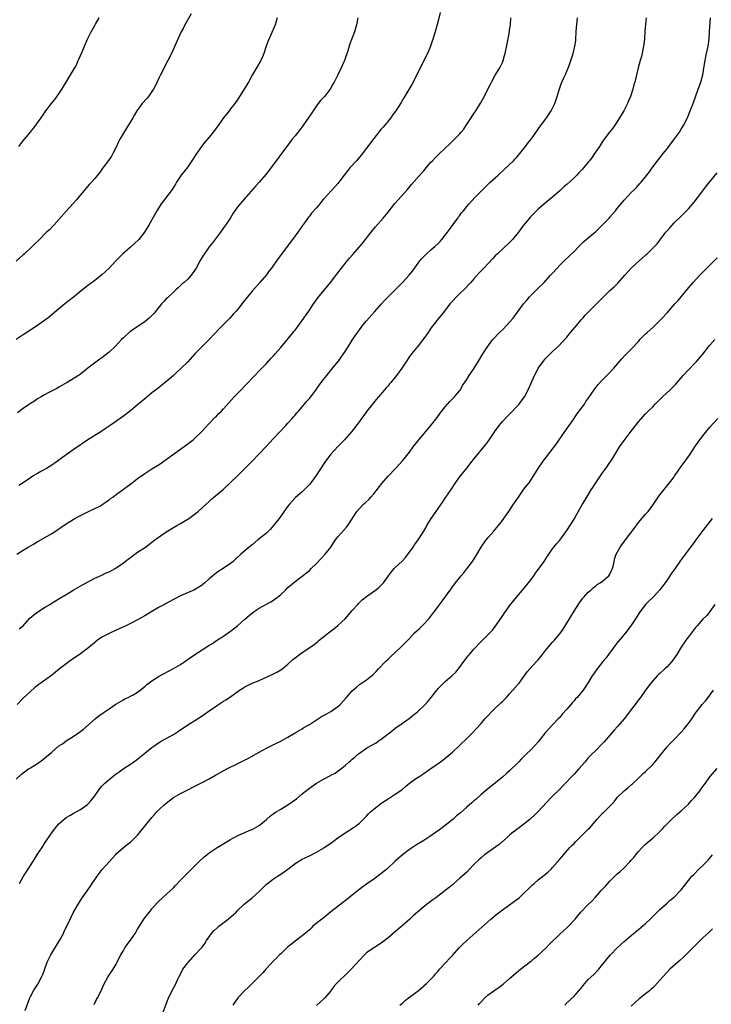
# Model space of a CAD drawing. Units: inches. Extents: x 2628000 to 2631000, y 1449000 to 1452000.
# Drawn here: x 2628236 to 2628429, y 1449613 to 1449888 of the extents above; entities that cross this region are included whole.
import ezdxf

# ---------------------------------------------------------------- set-up
doc = ezdxf.new("R2010")
doc.units = ezdxf.units.IN
doc.header["$MEASUREMENT"] = 0
doc.layers.add('LD26281449_10ft', color=80, linetype='Continuous')

msp = doc.modelspace()

# ---------------------------------------------------------------- linework, layer by layer
at = {"layer": 'LD26281449_10ft'}
for points, elevation in [([(2628283.94, 1449890.06), (2628282.23, 1449887), (2628281.81, 1449886.19), (2628281.15, 1449885), (2628280.19, 1449883), (2628279.85, 1449882.15), (2628278.42, 1449879), (2628277.42, 1449877), (2628277, 1449876.22), (2628276.41, 1449875), (2628275.36, 1449873), (2628275, 1449872.29), (2628273.95, 1449870.05), (2628273.4, 1449869), (2628273, 1449868.37), (2628272.02, 1449867), (2628271.57, 1449866.43), (2628270.29, 1449865), (2628268.81, 1449863), (2628268.15, 1449861.85), (2628267.67, 1449861), (2628267, 1449859.86), (2628266.48, 1449859), (2628265.87, 1449858.13), (2628265, 1449856.74), (2628264.05, 1449855), (2628263.69, 1449854.31), (2628263, 1449852.77), (2628262.08, 1449851), (2628261.68, 1449850.32), (2628260.88, 1449849.12), (2628259.27, 1449847), (2628258.35, 1449845.65), (2628257.8, 1449845), (2628257, 1449844.01), (2628256.12, 1449843), (2628255.58, 1449842.42), (2628255, 1449841.84), (2628254.62, 1449841.38), (2628253, 1449839.49), (2628251.9, 1449838.1), (2628249.1, 1449835), (2628247, 1449832.6), (2628245.56, 1449831), (2628244.32, 1449829.68), (2628243.56, 1449829), (2628241.25, 1449826.75), (2628240.25, 1449825.75), (2628239.53, 1449825), (2628237.38, 1449823), (2628237, 1449822.66), (2628235, 1449820.98)], 10500), ([(2628308.05, 1449889), (2628307.43, 1449887), (2628306.22, 1449884.22), (2628305.45, 1449882.55), (2628304.95, 1449881.05), (2628304.32, 1449879), (2628303.93, 1449878.07), (2628303.41, 1449877), (2628301, 1449872.92), (2628299.95, 1449871), (2628297, 1449866.25), (2628296.14, 1449865), (2628295, 1449863.5), (2628294.61, 1449863), (2628293, 1449861), (2628291, 1449858.17), (2628290.13, 1449857), (2628289, 1449855.56), (2628287.79, 1449854.21), (2628286.85, 1449853), (2628285.26, 1449850.74), (2628285, 1449850.3), (2628284.48, 1449849.52), (2628284.17, 1449849), (2628283, 1449847.3), (2628281.98, 1449846.02), (2628281.21, 1449845), (2628279.86, 1449843), (2628279.54, 1449842.46), (2628278.61, 1449841), (2628276.22, 1449837.78), (2628275.61, 1449837), (2628275, 1449836.06), (2628274.36, 1449835), (2628273.88, 1449834.12), (2628272.13, 1449831), (2628270.92, 1449829), (2628269.32, 1449827), (2628268.16, 1449825.84), (2628267.22, 1449825), (2628267, 1449824.83), (2628264.88, 1449823), (2628263.92, 1449822.08), (2628262.9, 1449821), (2628261.02, 1449818.98), (2628259, 1449817.09), (2628257, 1449815.51), (2628255, 1449814.05), (2628253.64, 1449813), (2628251.1, 1449810.91), (2628248.68, 1449809), (2628247, 1449807.63), (2628244.49, 1449805.51), (2628243.86, 1449805), (2628241.14, 1449803), (2628239.84, 1449802.16), (2628238.61, 1449801.39), (2628237, 1449800.37), (2628235, 1449799)], 10490), ([(2628235, 1449676.09), (2628236.5, 1449677.5), (2628237, 1449677.93), (2628238.46, 1449679), (2628239, 1449679.35), (2628241, 1449680.56), (2628242.44, 1449681.56), (2628243, 1449681.98), (2628243.56, 1449682.44), (2628245, 1449683.72), (2628247, 1449685.41), (2628247.95, 1449686.05), (2628249, 1449686.82), (2628251, 1449688.06), (2628252.77, 1449689.23), (2628253.88, 1449690.12), (2628257.12, 1449693), (2628258.19, 1449693.81), (2628259.34, 1449694.66), (2628261, 1449695.83), (2628262.93, 1449697.07), (2628264.16, 1449697.84), (2628265, 1449698.3), (2628265.45, 1449698.55), (2628266.39, 1449699), (2628267, 1449699.33), (2628267.75, 1449699.75), (2628269, 1449700.49), (2628269.7, 1449701), (2628271, 1449702.01), (2628271.52, 1449702.48), (2628273, 1449703.66), (2628275, 1449704.91), (2628279, 1449707.05), (2628281, 1449708.2), (2628282.21, 1449709), (2628285, 1449710.98), (2628287, 1449712.32), (2628288.66, 1449713.34), (2628289, 1449713.58), (2628289.91, 1449714.09), (2628291, 1449714.86), (2628293, 1449716.14), (2628295, 1449717.53), (2628297, 1449719.08), (2628299, 1449720.82), (2628300.14, 1449721.86), (2628301.23, 1449722.77), (2628301.55, 1449723), (2628303, 1449723.93), (2628305, 1449725.02), (2628306.26, 1449725.74), (2628307, 1449726.19), (2628307.49, 1449726.51), (2628308.09, 1449727), (2628309, 1449727.79), (2628310.33, 1449729), (2628311, 1449729.68), (2628313, 1449731.39), (2628316.21, 1449733.79), (2628317, 1449734.48), (2628317.55, 1449735), (2628319, 1449736.44), (2628320.25, 1449737.75), (2628321.42, 1449739), (2628322.99, 1449741), (2628323.77, 1449742.23), (2628324.34, 1449743), (2628325, 1449743.84), (2628325.98, 1449745), (2628327.42, 1449746.58), (2628327.72, 1449747), (2628330.32, 1449751), (2628331, 1449751.84), (2628332.17, 1449753), (2628332.62, 1449753.38), (2628333.66, 1449754.34), (2628334.22, 1449755), (2628335, 1449755.88), (2628337.24, 1449758.76), (2628339, 1449760.83), (2628341.05, 1449763), (2628343, 1449765.11), (2628343.86, 1449766.14), (2628345, 1449767.58), (2628346.03, 1449769), (2628347.61, 1449771), (2628351, 1449775.02), (2628352.75, 1449777.25), (2628353.59, 1449778.41), (2628355, 1449780.25), (2628356.28, 1449781.72), (2628357, 1449782.42), (2628357.55, 1449783), (2628359, 1449784.69), (2628359.22, 1449785), (2628359.84, 1449786.16), (2628361, 1449787.89), (2628361.72, 1449789), (2628363.12, 1449791), (2628364.32, 1449793), (2628365.48, 1449795), (2628366.81, 1449797), (2628367.73, 1449798.27), (2628368.3, 1449799), (2628370.18, 1449801), (2628371, 1449801.77), (2628372.22, 1449803), (2628373, 1449803.86), (2628373.98, 1449805), (2628376.86, 1449809), (2628377.86, 1449810.14), (2628378.58, 1449811), (2628380.57, 1449813), (2628382.63, 1449815), (2628384.47, 1449817), (2628385, 1449817.62), (2628386.26, 1449819), (2628387, 1449819.77), (2628388.23, 1449821), (2628391, 1449823.67), (2628392.31, 1449825), (2628392.64, 1449825.36), (2628393, 1449825.67), (2628393.66, 1449826.34), (2628394.44, 1449827), (2628395, 1449827.44), (2628397, 1449829.13), (2628398.89, 1449831), (2628400.81, 1449833), (2628401, 1449833.23), (2628402.58, 1449835), (2628403, 1449835.56), (2628405, 1449837.94), (2628407, 1449840.11), (2628407.9, 1449841), (2628408.47, 1449841.53), (2628409, 1449842.19), (2628409.4, 1449842.6), (2628409.76, 1449843), (2628411, 1449844.48), (2628411.38, 1449845), (2628412.11, 1449845.89), (2628412.84, 1449847), (2628414.34, 1449849), (2628414.64, 1449849.36), (2628415, 1449849.83), (2628415.96, 1449851), (2628417, 1449852.37), (2628417.53, 1449853), (2628419.1, 1449855.1), (2628420.45, 1449857), (2628421, 1449857.84), (2628421.42, 1449858.58), (2628421.68, 1449859), (2628422.69, 1449861), (2628423, 1449861.7), (2628423.51, 1449863), (2628424.27, 1449865), (2628425.73, 1449869), (2628426.05, 1449869.96), (2628426.42, 1449871), (2628426.98, 1449873), (2628427.41, 1449875.41), (2628427.65, 1449877), (2628427.86, 1449878.14), (2628428.51, 1449881), (2628428.78, 1449883), (2628428.9, 1449885.1), (2628429.2, 1449889)], 10430), ([(2628235.18, 1449739), (2628237, 1449740.19), (2628238.4, 1449741), (2628239, 1449741.38), (2628240.07, 1449741.93), (2628241, 1449742.56), (2628241.3, 1449742.7), (2628245, 1449744.82), (2628246.35, 1449745.65), (2628247, 1449746.13), (2628247.54, 1449746.46), (2628249, 1449747.51), (2628251, 1449748.76), (2628251.42, 1449749), (2628252.48, 1449749.52), (2628253, 1449749.82), (2628255.1, 1449750.9), (2628257, 1449751.78), (2628258.57, 1449752.57), (2628259, 1449752.8), (2628259.31, 1449753), (2628260.27, 1449753.73), (2628261, 1449754.2), (2628261.44, 1449754.56), (2628262.07, 1449755), (2628263, 1449755.73), (2628265, 1449757.18), (2628266.04, 1449757.96), (2628267, 1449758.63), (2628269, 1449760.14), (2628271, 1449761.58), (2628273, 1449762.9), (2628275, 1449764.14), (2628276.71, 1449765.29), (2628279.01, 1449766.99), (2628283, 1449769.84), (2628284.48, 1449771), (2628285, 1449771.43), (2628286.62, 1449773), (2628287, 1449773.39), (2628287.75, 1449774.25), (2628289, 1449775.56), (2628290.7, 1449777.3), (2628291, 1449777.57), (2628291.69, 1449778.31), (2628292.41, 1449779), (2628293, 1449779.62), (2628295.99, 1449783), (2628297.9, 1449785), (2628299, 1449786.13), (2628299.88, 1449787), (2628301, 1449788.21), (2628301.78, 1449789), (2628303, 1449790.3), (2628303.36, 1449790.64), (2628305, 1449792.36), (2628306.27, 1449793.73), (2628307, 1449794.48), (2628307.44, 1449795), (2628309, 1449796.76), (2628312.47, 1449801), (2628312.69, 1449801.31), (2628313, 1449801.69), (2628315.46, 1449805), (2628316.07, 1449805.93), (2628316.87, 1449807), (2628318.17, 1449809), (2628318.51, 1449809.49), (2628319.36, 1449810.64), (2628322.08, 1449813.92), (2628322.95, 1449815), (2628324.72, 1449817.28), (2628325, 1449817.68), (2628326.02, 1449819), (2628327, 1449820.27), (2628327.59, 1449821), (2628328.25, 1449821.75), (2628329.16, 1449822.84), (2628331, 1449824.91), (2628331.95, 1449826.05), (2628334.26, 1449829), (2628335.5, 1449830.5), (2628337.66, 1449833), (2628339, 1449834.61), (2628340.94, 1449837.06), (2628342.64, 1449839), (2628344.43, 1449841), (2628345.59, 1449842.41), (2628348.41, 1449845.59), (2628349, 1449846.23), (2628349.67, 1449847), (2628351, 1449848.57), (2628351.39, 1449849), (2628352.17, 1449849.83), (2628353.19, 1449850.81), (2628355, 1449852.5), (2628356.25, 1449853.75), (2628357.59, 1449855), (2628359, 1449856.47), (2628359.49, 1449857), (2628360.15, 1449857.85), (2628360.92, 1449859), (2628362.25, 1449861), (2628363, 1449862.19), (2628363.55, 1449863), (2628364.87, 1449865.13), (2628365.59, 1449866.41), (2628367.61, 1449870.39), (2628367.9, 1449871), (2628369, 1449872.97), (2628370.29, 1449875), (2628371, 1449876.49), (2628371.22, 1449877), (2628371.6, 1449878.4), (2628371.74, 1449879), (2628371.91, 1449879.91), (2628372.29, 1449881.71), (2628372.92, 1449885), (2628373, 1449885.5), (2628373.2, 1449887), (2628373.35, 1449889)], 10460), ([(2628411.2, 1449889), (2628410.8, 1449885.2), (2628410.66, 1449883), (2628410.45, 1449881), (2628409.83, 1449878.17), (2628409.47, 1449877), (2628408.95, 1449875), (2628408.59, 1449873.41), (2628407.96, 1449871), (2628407.73, 1449870.27), (2628407.42, 1449869), (2628406.79, 1449867), (2628406.21, 1449865.79), (2628405.93, 1449865), (2628404.91, 1449863), (2628403.76, 1449861), (2628403, 1449859.81), (2628401.86, 1449858.14), (2628400.96, 1449857), (2628399.46, 1449855), (2628399, 1449854.35), (2628398.1, 1449853), (2628397, 1449851.42), (2628396.74, 1449851), (2628396.03, 1449849.97), (2628395.35, 1449849), (2628395, 1449848.6), (2628393.69, 1449847), (2628393.37, 1449846.63), (2628392.36, 1449845.64), (2628391.75, 1449845), (2628391, 1449844.26), (2628389, 1449842.41), (2628388.24, 1449841.76), (2628387, 1449840.57), (2628385.08, 1449838.92), (2628383, 1449837.24), (2628381, 1449835.49), (2628380.47, 1449835), (2628379.75, 1449834.25), (2628378.76, 1449833.24), (2628378.54, 1449833), (2628376.91, 1449831), (2628375.45, 1449829), (2628375, 1449828.44), (2628373.81, 1449827), (2628373.42, 1449826.58), (2628373, 1449826.16), (2628369.61, 1449823), (2628369, 1449822.38), (2628368.3, 1449821.7), (2628367, 1449820.26), (2628365.75, 1449819), (2628364.4, 1449817.6), (2628363, 1449816.03), (2628362.14, 1449815), (2628361.61, 1449814.39), (2628360.64, 1449813.36), (2628359, 1449811.78), (2628358.16, 1449811), (2628357, 1449809.78), (2628356.31, 1449809), (2628354.75, 1449807), (2628354.02, 1449805.98), (2628353, 1449804.77), (2628351, 1449802.17), (2628350.53, 1449801.47), (2628350.19, 1449801), (2628349, 1449799.29), (2628348.03, 1449797.97), (2628347.2, 1449797), (2628347, 1449796.74), (2628345.55, 1449795), (2628345, 1449794.24), (2628344.15, 1449793), (2628342.83, 1449791), (2628341.38, 1449789), (2628339.74, 1449787), (2628339.39, 1449786.61), (2628339, 1449786.13), (2628338.45, 1449785.55), (2628338.03, 1449785), (2628336.35, 1449783), (2628335.72, 1449782.28), (2628334.66, 1449781), (2628333.11, 1449779), (2628332.22, 1449777.78), (2628331.62, 1449777), (2628331, 1449776.13), (2628328.81, 1449773.19), (2628326.87, 1449771), (2628325.9, 1449770.1), (2628325, 1449769.14), (2628323.05, 1449766.95), (2628322.18, 1449765.82), (2628321.56, 1449765), (2628319.72, 1449762.28), (2628318.9, 1449761), (2628317.39, 1449759), (2628317, 1449758.55), (2628315.56, 1449757), (2628315, 1449756.47), (2628313.16, 1449754.84), (2628312.16, 1449753.84), (2628311.41, 1449753), (2628311, 1449752.45), (2628308.56, 1449749), (2628307, 1449747.02), (2628306.06, 1449745.94), (2628305, 1449744.94), (2628303, 1449743.28), (2628302.61, 1449743), (2628301, 1449741.67), (2628300.62, 1449741.38), (2628300.17, 1449741), (2628297.88, 1449739), (2628297.4, 1449738.6), (2628297, 1449738.15), (2628296.38, 1449737.62), (2628295.71, 1449737), (2628295, 1449736.43), (2628292.88, 1449735), (2628291.68, 1449734.32), (2628291, 1449733.79), (2628290.54, 1449733.46), (2628290.06, 1449733), (2628289, 1449732.13), (2628287.75, 1449731), (2628287.32, 1449730.68), (2628287, 1449730.4), (2628286.15, 1449729.85), (2628284.92, 1449729.08), (2628281, 1449727.34), (2628279, 1449726.35), (2628277.62, 1449725.62), (2628276.83, 1449725.17), (2628276.49, 1449725), (2628275, 1449724.18), (2628272.96, 1449723), (2628271, 1449721.8), (2628269, 1449720.66), (2628267, 1449719.64), (2628265.66, 1449719), (2628263.84, 1449718.16), (2628263, 1449717.8), (2628261, 1449716.9), (2628259, 1449715.81), (2628257.81, 1449715), (2628257, 1449714.36), (2628256.28, 1449713.72), (2628255, 1449712.65), (2628253, 1449711.16), (2628249.84, 1449709), (2628249, 1449708.4), (2628247.18, 1449707), (2628244.91, 1449705.09), (2628241.41, 1449702.59), (2628241, 1449702.3), (2628240.27, 1449701.73), (2628239, 1449700.67), (2628237.13, 1449698.87), (2628235.32, 1449697)], 10440), ([(2628330.58, 1449889), (2628330.15, 1449887), (2628329.59, 1449885), (2628328.36, 1449881.64), (2628327.74, 1449879.74), (2628326.79, 1449877), (2628326.61, 1449876.61), (2628325.94, 1449875), (2628324.98, 1449872.98), (2628323.95, 1449871), (2628323.58, 1449870.42), (2628322.78, 1449869), (2628321.2, 1449867), (2628320.16, 1449865.84), (2628319.48, 1449865), (2628319, 1449864.39), (2628318.03, 1449863), (2628316.83, 1449861.17), (2628315.19, 1449858.81), (2628314.33, 1449857.67), (2628313, 1449855.96), (2628312.22, 1449855), (2628310.69, 1449853), (2628309.25, 1449851), (2628307.77, 1449849), (2628304.84, 1449845.16), (2628303, 1449843.02), (2628302.04, 1449841.96), (2628299.43, 1449839), (2628299.22, 1449838.78), (2628298.27, 1449837.73), (2628297.65, 1449837), (2628297, 1449836.18), (2628295.69, 1449834.31), (2628294.93, 1449833.07), (2628293.54, 1449831), (2628293, 1449830.23), (2628292.12, 1449829), (2628289.9, 1449826.1), (2628289, 1449824.97), (2628287.38, 1449822.62), (2628286.43, 1449821), (2628285.81, 1449819.81), (2628285.36, 1449819), (2628285, 1449818.38), (2628283.98, 1449817), (2628283, 1449815.92), (2628281.98, 1449815), (2628281.43, 1449814.57), (2628281, 1449814.13), (2628280.39, 1449813.61), (2628279.77, 1449813), (2628279, 1449812.31), (2628277.3, 1449810.7), (2628277, 1449810.4), (2628276.31, 1449809.69), (2628275.71, 1449809), (2628275, 1449808.16), (2628273.58, 1449806.42), (2628272.62, 1449805.38), (2628272.22, 1449805), (2628271, 1449803.98), (2628268.02, 1449801.98), (2628267, 1449801.3), (2628266.83, 1449801.17), (2628265, 1449799.54), (2628264.48, 1449799), (2628263.77, 1449798.23), (2628262.58, 1449797), (2628261, 1449795.48), (2628259, 1449793.88), (2628258.47, 1449793.53), (2628257.72, 1449793), (2628255.04, 1449791), (2628253, 1449789.37), (2628252.47, 1449789), (2628249.25, 1449787), (2628247, 1449785.67), (2628246.58, 1449785.42), (2628244.18, 1449784.18), (2628243, 1449783.55), (2628242, 1449783), (2628241, 1449782.41), (2628240.16, 1449781.84), (2628239, 1449781.16), (2628238.76, 1449781), (2628237, 1449779.75), (2628235.42, 1449778.58)], 10480), ([(2628235.76, 1449853), (2628236.3, 1449853.7), (2628237.4, 1449855), (2628239.02, 1449857), (2628239.88, 1449858.12), (2628240.59, 1449859), (2628241, 1449859.61), (2628242.02, 1449861), (2628243.34, 1449863), (2628244.89, 1449865), (2628245.86, 1449866.14), (2628247, 1449867.74), (2628247.82, 1449869), (2628248.25, 1449869.75), (2628249, 1449871), (2628251, 1449874.22), (2628251.29, 1449874.71), (2628251.44, 1449875), (2628251.86, 1449875.86), (2628252.39, 1449877), (2628252.56, 1449877.44), (2628253.46, 1449879.46), (2628254.13, 1449881), (2628255.02, 1449883), (2628256, 1449885), (2628257.22, 1449887.22), (2628258.24, 1449889)], 10510), ([(2628353.58, 1449890.42), (2628353, 1449888.13), (2628352.15, 1449885), (2628351.55, 1449883), (2628350.89, 1449881), (2628350.05, 1449879), (2628347.99, 1449875), (2628346.02, 1449871), (2628345.66, 1449870.34), (2628343.43, 1449866.57), (2628342.67, 1449865.33), (2628341.21, 1449863), (2628340.29, 1449861.71), (2628339.75, 1449861), (2628337.61, 1449858.39), (2628337, 1449857.71), (2628335, 1449855.2), (2628333, 1449852.5), (2628331.48, 1449850.52), (2628330.17, 1449849), (2628328.36, 1449847), (2628327.73, 1449846.27), (2628326.75, 1449845), (2628325.26, 1449843), (2628325, 1449842.67), (2628324.2, 1449841.8), (2628323.52, 1449841), (2628323, 1449840.46), (2628321.33, 1449838.67), (2628321, 1449838.24), (2628320.42, 1449837.58), (2628319.94, 1449837), (2628319, 1449835.83), (2628317.64, 1449834.36), (2628317, 1449833.5), (2628316.77, 1449833.23), (2628316.6, 1449833), (2628315.66, 1449831.66), (2628315.11, 1449830.89), (2628313.8, 1449829), (2628312.32, 1449827), (2628308.32, 1449821.68), (2628307, 1449819.8), (2628306.4, 1449819), (2628305.78, 1449818.22), (2628305, 1449817.16), (2628303.17, 1449815), (2628301, 1449812.57), (2628299.68, 1449811), (2628298.5, 1449809.5), (2628297, 1449807.52), (2628296.58, 1449807), (2628295.83, 1449806.17), (2628294.81, 1449805), (2628291.91, 1449802.09), (2628289, 1449799.04), (2628287.98, 1449798.02), (2628287, 1449797.09), (2628285, 1449795.05), (2628283, 1449792.84), (2628281, 1449790.8), (2628280.04, 1449789.96), (2628279.02, 1449789), (2628276.67, 1449787), (2628275.74, 1449786.26), (2628274.65, 1449785.35), (2628273, 1449784.09), (2628271, 1449782.48), (2628269, 1449780.76), (2628267, 1449779.08), (2628265, 1449777.59), (2628264.13, 1449777), (2628261.33, 1449775), (2628259.94, 1449774.06), (2628258.73, 1449773.27), (2628257, 1449772.2), (2628255.1, 1449771), (2628253.86, 1449770.14), (2628253, 1449769.59), (2628251, 1449768.24), (2628247.97, 1449766.03), (2628246.6, 1449765), (2628245, 1449763.92), (2628243.53, 1449763), (2628241.89, 1449762.11), (2628241, 1449761.59), (2628240.61, 1449761.39), (2628239.97, 1449761), (2628239, 1449760.38), (2628236.97, 1449759), (2628235.82, 1449758.18)], 10470), ([(2628235.85, 1449718.15), (2628236.96, 1449719), (2628238.9, 1449721.1), (2628239.96, 1449722.04), (2628241.09, 1449722.91), (2628243, 1449724.12), (2628244.41, 1449725), (2628244.78, 1449725.22), (2628245.99, 1449725.99), (2628247.24, 1449726.76), (2628249, 1449727.79), (2628251, 1449729.01), (2628252.28, 1449729.72), (2628253.54, 1449730.46), (2628257, 1449732.32), (2628259, 1449733.2), (2628260.23, 1449733.77), (2628261, 1449734.11), (2628262.72, 1449735), (2628263, 1449735.18), (2628265, 1449736.59), (2628265.54, 1449737), (2628266.33, 1449737.67), (2628267, 1449738.1), (2628267.49, 1449738.51), (2628269, 1449739.55), (2628271.16, 1449741), (2628273, 1449742.37), (2628273.78, 1449743), (2628276.63, 1449745), (2628278.08, 1449745.92), (2628280, 1449747), (2628281, 1449747.63), (2628283.27, 1449749), (2628285.92, 1449751), (2628288.2, 1449753), (2628289, 1449753.77), (2628289.64, 1449754.36), (2628292.93, 1449757.07), (2628295, 1449759.03), (2628297, 1449760.98), (2628298, 1449762), (2628299, 1449762.96), (2628301, 1449765.01), (2628303, 1449767.11), (2628305, 1449769.25), (2628305.82, 1449770.18), (2628307, 1449771.36), (2628308.58, 1449773), (2628310.45, 1449775), (2628311, 1449775.65), (2628312.23, 1449777), (2628312.57, 1449777.43), (2628313, 1449777.87), (2628313.5, 1449778.51), (2628313.98, 1449779), (2628315, 1449780.17), (2628315.68, 1449781), (2628316.25, 1449781.75), (2628317, 1449782.58), (2628318.51, 1449784.51), (2628319, 1449785.14), (2628319.75, 1449786.25), (2628321, 1449787.81), (2628321.89, 1449789), (2628322.36, 1449789.64), (2628323, 1449790.39), (2628323.26, 1449790.74), (2628323.49, 1449791), (2628325.13, 1449793), (2628325.92, 1449794.09), (2628326.55, 1449795), (2628327, 1449795.68), (2628328.28, 1449797.72), (2628329, 1449798.81), (2628330.47, 1449801), (2628331, 1449801.74), (2628331.94, 1449803), (2628333, 1449804.24), (2628335.26, 1449806.74), (2628337.18, 1449809), (2628338.04, 1449809.96), (2628339.03, 1449811), (2628341.07, 1449813), (2628343.06, 1449815), (2628344.93, 1449817), (2628345.85, 1449818.15), (2628347, 1449819.69), (2628347.93, 1449821), (2628348.4, 1449821.6), (2628349, 1449822.23), (2628349.77, 1449823), (2628351, 1449824.08), (2628352.07, 1449825), (2628353, 1449825.88), (2628353.55, 1449826.45), (2628354.03, 1449827), (2628355, 1449828.22), (2628355.6, 1449829), (2628356.17, 1449829.83), (2628357.19, 1449831.19), (2628358.52, 1449833), (2628358.71, 1449833.29), (2628359, 1449833.65), (2628359.57, 1449834.43), (2628360.06, 1449835), (2628361, 1449836.17), (2628361.7, 1449837), (2628363.26, 1449838.74), (2628365, 1449840.49), (2628366.29, 1449841.71), (2628367.6, 1449843), (2628369.76, 1449845), (2628371.48, 1449846.52), (2628373, 1449847.93), (2628374.05, 1449849), (2628374.5, 1449849.5), (2628375, 1449850.03), (2628377.46, 1449853), (2628378.12, 1449853.88), (2628379.01, 1449855), (2628381.48, 1449858.52), (2628383.34, 1449861), (2628384.63, 1449863), (2628385, 1449863.73), (2628385.59, 1449865), (2628386.28, 1449867), (2628386.91, 1449869.09), (2628387.45, 1449870.55), (2628388.16, 1449872.16), (2628388.7, 1449873.3), (2628389, 1449874.03), (2628389.3, 1449874.7), (2628389.61, 1449875.61), (2628390.12, 1449877), (2628390.76, 1449879), (2628391.26, 1449881), (2628391.46, 1449882.54), (2628391.51, 1449883), (2628391.62, 1449885), (2628391.71, 1449886.29), (2628391.89, 1449887.89), (2628391.99, 1449889)], 10450), ([(2628235.93, 1449647), (2628237.05, 1449649), (2628237.85, 1449650.15), (2628238.38, 1449651), (2628239.68, 1449653), (2628240.18, 1449653.82), (2628241, 1449655.13), (2628242.26, 1449657), (2628243, 1449658.13), (2628244.92, 1449661), (2628246.45, 1449663), (2628247, 1449663.63), (2628248.5, 1449665), (2628249, 1449665.38), (2628250, 1449666), (2628251, 1449666.58), (2628251.8, 1449667), (2628253, 1449667.68), (2628255, 1449669.07), (2628255.89, 1449670.11), (2628257, 1449671.52), (2628258.01, 1449673), (2628258.45, 1449673.55), (2628259, 1449674.16), (2628259.81, 1449675), (2628261, 1449676.05), (2628262.2, 1449677), (2628263, 1449677.61), (2628263.81, 1449678.19), (2628264.92, 1449679), (2628267, 1449680.33), (2628267.96, 1449681), (2628269, 1449681.75), (2628270.56, 1449683), (2628271, 1449683.38), (2628273, 1449684.97), (2628274.17, 1449685.83), (2628275.38, 1449686.62), (2628279, 1449688.66), (2628279.54, 1449689), (2628280.44, 1449689.56), (2628283, 1449691.32), (2628285.73, 1449693), (2628287, 1449693.82), (2628287.72, 1449694.29), (2628289, 1449695.23), (2628291, 1449696.62), (2628291.58, 1449697), (2628292.46, 1449697.54), (2628293, 1449697.92), (2628293.68, 1449698.32), (2628294.7, 1449699), (2628297.5, 1449701), (2628298.42, 1449701.58), (2628299, 1449701.98), (2628299.68, 1449702.32), (2628301, 1449703.01), (2628303, 1449703.76), (2628304.35, 1449704.35), (2628305, 1449704.61), (2628305.81, 1449705), (2628307, 1449705.54), (2628307.95, 1449706.05), (2628309, 1449706.66), (2628309.2, 1449706.8), (2628311, 1449708.3), (2628312.42, 1449709.58), (2628313, 1449710.03), (2628314.29, 1449711), (2628315, 1449711.52), (2628318.27, 1449713.73), (2628319.35, 1449714.65), (2628319.72, 1449715), (2628322.33, 1449717), (2628323.86, 1449718.14), (2628325, 1449719.05), (2628327, 1449720.98), (2628329, 1449723.3), (2628330.53, 1449725), (2628330.76, 1449725.24), (2628331.78, 1449726.22), (2628333, 1449727.24), (2628335.53, 1449729), (2628336.38, 1449729.62), (2628337.39, 1449730.61), (2628337.69, 1449731), (2628339.09, 1449733), (2628339.93, 1449734.07), (2628340.73, 1449735), (2628341, 1449735.28), (2628342.91, 1449737.09), (2628343.87, 1449738.13), (2628345.99, 1449741), (2628346.4, 1449741.6), (2628347.47, 1449743), (2628348.84, 1449745.16), (2628349, 1449745.45), (2628349.57, 1449746.43), (2628349.88, 1449747), (2628351.05, 1449749), (2628352.43, 1449751), (2628353, 1449751.76), (2628353.84, 1449753), (2628354.34, 1449753.66), (2628355, 1449754.64), (2628357, 1449757.69), (2628357.89, 1449759), (2628359, 1449760.55), (2628359.34, 1449761), (2628361, 1449763.05), (2628362.49, 1449765), (2628364.08, 1449767), (2628365, 1449768.06), (2628365.76, 1449769), (2628366.33, 1449769.67), (2628367.19, 1449770.81), (2628368.68, 1449773), (2628369, 1449773.5), (2628369.62, 1449774.38), (2628370.1, 1449775), (2628371, 1449776.09), (2628372.41, 1449777.59), (2628373, 1449778.15), (2628375.68, 1449781), (2628376.23, 1449781.77), (2628377, 1449782.72), (2628377.2, 1449783), (2628378.2, 1449785), (2628379.97, 1449789), (2628380.33, 1449789.67), (2628381, 1449790.98), (2628382.43, 1449793), (2628383, 1449793.69), (2628385, 1449795.7), (2628386.73, 1449797.27), (2628387.71, 1449798.29), (2628389, 1449799.69), (2628390.03, 1449801), (2628391.75, 1449803), (2628393, 1449804.52), (2628393.44, 1449805), (2628394.16, 1449805.84), (2628395.24, 1449807), (2628397.25, 1449809), (2628398.14, 1449809.86), (2628399.24, 1449811), (2628401, 1449812.7), (2628402.21, 1449813.79), (2628403.23, 1449814.77), (2628405.2, 1449817), (2628407, 1449819), (2628409.17, 1449821), (2628410.17, 1449821.83), (2628411, 1449822.64), (2628411.2, 1449822.8), (2628411.42, 1449823), (2628413.51, 1449825), (2628414.23, 1449825.77), (2628415, 1449826.81), (2628416.66, 1449829), (2628417, 1449829.43), (2628417.74, 1449830.26), (2628418.4, 1449831), (2628419, 1449831.63), (2628421, 1449833.53), (2628423, 1449835.54), (2628424.61, 1449837.39), (2628425.83, 1449839), (2628427, 1449840.58), (2628428.05, 1449841.95), (2628431, 1449845.67)], 10420), ([(2628237.51, 1449611.51), (2628238.84, 1449615), (2628239, 1449615.34), (2628239.91, 1449617), (2628240.33, 1449617.67), (2628241.13, 1449618.87), (2628242.25, 1449621), (2628242.49, 1449621.51), (2628243, 1449622.87), (2628243.75, 1449625), (2628244.13, 1449625.87), (2628244.74, 1449627), (2628247.19, 1449631), (2628248.23, 1449633), (2628248.47, 1449633.53), (2628250.41, 1449637.59), (2628251, 1449638.73), (2628252.29, 1449641), (2628253, 1449642.2), (2628253.52, 1449643), (2628255.8, 1449646.2), (2628256.28, 1449647), (2628257.65, 1449649), (2628258.23, 1449649.77), (2628259.12, 1449650.88), (2628261, 1449653.06), (2628262.77, 1449655), (2628263, 1449655.23), (2628265, 1449657), (2628266.1, 1449657.9), (2628267, 1449658.55), (2628267.51, 1449659), (2628269, 1449660.49), (2628269.45, 1449661), (2628273, 1449665.44), (2628273.75, 1449666.25), (2628274.38, 1449667), (2628275, 1449667.63), (2628276.44, 1449669), (2628277, 1449669.46), (2628278.99, 1449671), (2628281, 1449672.17), (2628283, 1449673.19), (2628285, 1449674.17), (2628285.54, 1449674.46), (2628287, 1449675.16), (2628289, 1449676.26), (2628290.75, 1449677.25), (2628293.98, 1449679), (2628297, 1449680.54), (2628299.99, 1449682.01), (2628301, 1449682.57), (2628301.29, 1449682.71), (2628303, 1449683.7), (2628305, 1449684.79), (2628307.83, 1449686.17), (2628309, 1449686.78), (2628311, 1449687.92), (2628313, 1449689.11), (2628315, 1449690.25), (2628315.46, 1449690.54), (2628317, 1449691.41), (2628320.39, 1449693.61), (2628321.66, 1449694.34), (2628323, 1449695.02), (2628325, 1449696.43), (2628325.62, 1449697), (2628327.42, 1449699), (2628329, 1449700.82), (2628330.14, 1449701.86), (2628331, 1449702.56), (2628333, 1449703.92), (2628334.42, 1449705), (2628334.74, 1449705.26), (2628335.73, 1449706.27), (2628336.34, 1449707), (2628338.31, 1449709), (2628339, 1449709.65), (2628339.71, 1449710.29), (2628342.79, 1449713.21), (2628343.79, 1449714.21), (2628344.5, 1449715), (2628345, 1449715.5), (2628346.44, 1449717), (2628347.76, 1449718.24), (2628348.55, 1449719), (2628349, 1449719.46), (2628350.41, 1449721), (2628351.55, 1449722.45), (2628351.99, 1449723), (2628353, 1449724.36), (2628354.16, 1449725.85), (2628356.37, 1449729), (2628356.65, 1449729.35), (2628357, 1449729.87), (2628357.5, 1449730.5), (2628357.83, 1449731), (2628359.44, 1449733), (2628360.19, 1449733.81), (2628361.07, 1449734.93), (2628362.64, 1449737), (2628363.55, 1449738.45), (2628365, 1449740.98), (2628366.46, 1449743), (2628367, 1449743.68), (2628368.56, 1449745.44), (2628371, 1449748.46), (2628371.39, 1449749), (2628372.04, 1449749.96), (2628372.78, 1449751), (2628374.08, 1449753), (2628375.47, 1449755), (2628377, 1449757.17), (2628377.82, 1449758.18), (2628378.42, 1449759), (2628380.27, 1449761.73), (2628381, 1449763), (2628382.37, 1449765), (2628383, 1449765.85), (2628385.49, 1449769), (2628386.14, 1449769.86), (2628388.23, 1449773), (2628389, 1449774.06), (2628389.62, 1449775), (2628391, 1449776.98), (2628391.82, 1449778.18), (2628392.46, 1449779), (2628393.89, 1449781), (2628394.33, 1449781.67), (2628395.14, 1449782.86), (2628396.62, 1449785), (2628397.66, 1449786.34), (2628399, 1449787.8), (2628401, 1449789.77), (2628402.11, 1449791), (2628403.82, 1449793), (2628404.35, 1449793.65), (2628405.34, 1449794.66), (2628405.69, 1449795), (2628407, 1449796.32), (2628409, 1449798.49), (2628409.44, 1449799), (2628411, 1449800.61), (2628411.41, 1449801), (2628413, 1449802.4), (2628413.33, 1449802.67), (2628415, 1449804.32), (2628415.66, 1449805), (2628417, 1449806.53), (2628419.22, 1449809), (2628420.08, 1449809.92), (2628422.61, 1449813), (2628424.32, 1449815), (2628426.16, 1449817), (2628427, 1449817.87), (2628427.57, 1449818.43), (2628428.1, 1449819), (2628431, 1449821.9)], 10410), ([(2628256.86, 1449613.14), (2628257.5, 1449614.5), (2628257.78, 1449615), (2628258.76, 1449617), (2628259.44, 1449618.56), (2628260.78, 1449621), (2628262.13, 1449623), (2628263, 1449624.41), (2628263.32, 1449625), (2628263.85, 1449626.15), (2628264.28, 1449627), (2628265, 1449628.2), (2628265.44, 1449629), (2628266.09, 1449629.91), (2628267, 1449631.15), (2628268.29, 1449633), (2628269, 1449634.2), (2628269.51, 1449635), (2628270.72, 1449637), (2628271, 1449637.4), (2628271.74, 1449638.26), (2628272.28, 1449639), (2628273, 1449639.91), (2628274.46, 1449641.54), (2628275, 1449642.11), (2628277, 1449643.87), (2628278.21, 1449645), (2628279, 1449645.8), (2628279.57, 1449646.43), (2628281, 1449647.91), (2628283.54, 1449650.46), (2628286.13, 1449653), (2628287.61, 1449654.39), (2628288.33, 1449655), (2628289, 1449655.5), (2628291.23, 1449657), (2628292.33, 1449657.67), (2628293.59, 1449658.41), (2628295, 1449659.27), (2628295.61, 1449659.61), (2628297, 1449660.37), (2628299, 1449661.27), (2628300.22, 1449661.78), (2628301, 1449662.07), (2628303, 1449663.14), (2628305, 1449664.86), (2628306.11, 1449665.88), (2628307.3, 1449666.7), (2628307.76, 1449667), (2628309, 1449667.79), (2628311.03, 1449669), (2628312.22, 1449669.78), (2628313.38, 1449670.62), (2628315, 1449672.02), (2628316.63, 1449673.37), (2628317, 1449673.63), (2628319.02, 1449675), (2628321, 1449676.1), (2628322.88, 1449677.12), (2628323, 1449677.21), (2628324.18, 1449677.82), (2628325.79, 1449679), (2628327, 1449679.97), (2628328.18, 1449681), (2628328.64, 1449681.36), (2628329, 1449681.71), (2628329.7, 1449682.3), (2628330.51, 1449683), (2628331, 1449683.4), (2628333, 1449684.82), (2628333.28, 1449685), (2628335.68, 1449686.32), (2628336.61, 1449687), (2628337, 1449687.25), (2628340.24, 1449689.76), (2628341, 1449690.38), (2628343, 1449691.75), (2628344.9, 1449693.1), (2628346.02, 1449693.98), (2628347.21, 1449695), (2628349.35, 1449697), (2628350.14, 1449697.86), (2628351.07, 1449699), (2628352.63, 1449701), (2628352.8, 1449701.2), (2628353, 1449701.45), (2628354.51, 1449703), (2628355, 1449703.45), (2628356.93, 1449705.07), (2628357.94, 1449706.06), (2628359, 1449707.33), (2628360.21, 1449709), (2628361.42, 1449710.58), (2628361.76, 1449711), (2628363, 1449712.45), (2628365, 1449714.6), (2628367.42, 1449717), (2628368.18, 1449717.82), (2628369, 1449718.84), (2628370.71, 1449721.29), (2628371.51, 1449722.49), (2628373, 1449724.55), (2628375, 1449727.15), (2628376.56, 1449729), (2628378.28, 1449731), (2628379, 1449731.91), (2628379.75, 1449733), (2628380.24, 1449733.76), (2628382.65, 1449737), (2628383.56, 1449738.44), (2628383.96, 1449739), (2628385, 1449740.52), (2628385.35, 1449741), (2628386.08, 1449741.92), (2628387, 1449742.92), (2628388.74, 1449745.26), (2628389, 1449745.63), (2628391, 1449748.83), (2628391.81, 1449750.19), (2628393, 1449752.33), (2628393.39, 1449753), (2628394.01, 1449753.99), (2628394.56, 1449755), (2628395.79, 1449757), (2628396.3, 1449757.7), (2628397.09, 1449759), (2628399, 1449761.77), (2628399.53, 1449762.47), (2628399.9, 1449763), (2628401, 1449764.64), (2628401.26, 1449765), (2628401.95, 1449766.05), (2628402.5, 1449767), (2628403.75, 1449769), (2628405, 1449770.82), (2628406.68, 1449773), (2628407, 1449773.43), (2628407.69, 1449774.31), (2628409, 1449776.06), (2628411, 1449778.24), (2628411.39, 1449778.61), (2628411.77, 1449779), (2628413, 1449780.19), (2628413.73, 1449781), (2628415, 1449782.23), (2628415.74, 1449783), (2628417.87, 1449785), (2628419.42, 1449786.58), (2628419.81, 1449787), (2628421.51, 1449789), (2628423, 1449790.59), (2628425, 1449792.63), (2628425.35, 1449793), (2628427, 1449794.98), (2628428.58, 1449797), (2628429, 1449797.47), (2628430.39, 1449799)], 10400), ([(2628276.09, 1449611), (2628277, 1449613.24), (2628277.62, 1449615), (2628278.61, 1449617), (2628278.76, 1449617.24), (2628279.46, 1449618.54), (2628280.23, 1449620.23), (2628280.6, 1449621), (2628281.42, 1449622.58), (2628281.66, 1449623), (2628283, 1449624.78), (2628283.19, 1449625), (2628285.03, 1449627), (2628286.85, 1449629), (2628287, 1449629.19), (2628287.78, 1449630.22), (2628288.28, 1449631), (2628289, 1449632.04), (2628289.69, 1449633), (2628290.28, 1449633.72), (2628291.3, 1449634.7), (2628291.67, 1449635), (2628294.35, 1449637), (2628296.5, 1449639), (2628297, 1449639.54), (2628298.58, 1449641), (2628298.81, 1449641.19), (2628301.05, 1449642.95), (2628303, 1449644.77), (2628304.13, 1449645.87), (2628305, 1449646.74), (2628305.3, 1449647), (2628307, 1449648.3), (2628308.12, 1449649), (2628309, 1449649.58), (2628311, 1449650.98), (2628313, 1449652.54), (2628313.74, 1449653), (2628315, 1449653.74), (2628315.88, 1449654.12), (2628317, 1449654.72), (2628319, 1449655.69), (2628321, 1449656.87), (2628321.18, 1449657), (2628323, 1449658.21), (2628325, 1449659.7), (2628327, 1449661.14), (2628329.37, 1449662.63), (2628329.92, 1449663), (2628331, 1449663.8), (2628332.6, 1449665.4), (2628333, 1449665.82), (2628333.56, 1449666.44), (2628334.11, 1449667), (2628335, 1449667.78), (2628336.56, 1449669), (2628337, 1449669.31), (2628339, 1449670.63), (2628341, 1449671.91), (2628342.57, 1449673), (2628343, 1449673.32), (2628343.93, 1449674.07), (2628345.03, 1449675), (2628347, 1449676.42), (2628347.86, 1449677), (2628349, 1449677.74), (2628350.82, 1449679), (2628351.5, 1449679.5), (2628353.63, 1449681), (2628354.42, 1449681.58), (2628357, 1449683.73), (2628359, 1449685.55), (2628359.73, 1449686.27), (2628360.56, 1449687), (2628362.53, 1449689), (2628363.7, 1449690.3), (2628365, 1449691.73), (2628366.06, 1449693), (2628367, 1449693.95), (2628367.96, 1449695), (2628369, 1449695.95), (2628370.09, 1449697), (2628370.54, 1449697.46), (2628371, 1449697.87), (2628372.1, 1449699), (2628373, 1449700.01), (2628373.91, 1449701), (2628375.35, 1449702.65), (2628375.63, 1449703), (2628377, 1449704.81), (2628377.9, 1449706.1), (2628378.66, 1449707), (2628380.55, 1449709), (2628381, 1449709.5), (2628382.21, 1449711), (2628383, 1449712.07), (2628384.33, 1449713.67), (2628385, 1449714.44), (2628385.52, 1449715), (2628387, 1449716.72), (2628387.96, 1449718.04), (2628391, 1449723.13), (2628392.53, 1449725.47), (2628393, 1449726.05), (2628393.4, 1449726.6), (2628393.74, 1449727), (2628395, 1449728.38), (2628395.69, 1449729), (2628396.34, 1449729.66), (2628397, 1449730.13), (2628397.48, 1449730.52), (2628398.31, 1449731), (2628399, 1449731.5), (2628400.71, 1449733), (2628401, 1449733.4), (2628401.5, 1449734.5), (2628401.75, 1449735), (2628402.01, 1449736.01), (2628402.2, 1449737), (2628402.36, 1449737.64), (2628402.78, 1449739), (2628403.9, 1449741), (2628404.37, 1449741.63), (2628405.41, 1449743), (2628406.89, 1449745), (2628407.77, 1449746.23), (2628409, 1449747.88), (2628411, 1449750.18), (2628411.7, 1449751), (2628413, 1449752.77), (2628414.51, 1449755), (2628415, 1449755.66), (2628417.73, 1449759), (2628419, 1449760.68), (2628419.22, 1449761), (2628419.92, 1449762.08), (2628421, 1449763.52), (2628422.05, 1449765), (2628423, 1449766.35), (2628423.25, 1449766.75), (2628425, 1449769.31), (2628425.7, 1449770.3), (2628427, 1449772.07), (2628427.75, 1449773), (2628429, 1449774.49), (2628431.21, 1449777)], 10390), ([(2628429.58, 1449749), (2628427, 1449745.66), (2628425.07, 1449743), (2628424.18, 1449741.82), (2628423.61, 1449741), (2628423, 1449740.23), (2628420.77, 1449737.23), (2628419, 1449734.69), (2628418.29, 1449733.71), (2628417, 1449731.81), (2628415.81, 1449730.19), (2628415, 1449729.02), (2628413.09, 1449727), (2628411.97, 1449726.03), (2628411, 1449724.96), (2628409.48, 1449723), (2628409.28, 1449722.72), (2628408.17, 1449721), (2628406.91, 1449719), (2628405.39, 1449717), (2628405, 1449716.56), (2628403, 1449714.13), (2628400.61, 1449711), (2628399.97, 1449710.03), (2628399.02, 1449709), (2628397.46, 1449707), (2628397, 1449706.37), (2628396.48, 1449705.52), (2628396.11, 1449705), (2628395, 1449703.19), (2628394.15, 1449701.85), (2628393.52, 1449701), (2628391.88, 1449699), (2628391.45, 1449698.55), (2628391, 1449698.03), (2628390.5, 1449697.5), (2628390.08, 1449697), (2628389, 1449695.75), (2628387.7, 1449694.3), (2628387, 1449693.42), (2628386.61, 1449693), (2628383.87, 1449690.13), (2628382.95, 1449689.05), (2628381, 1449686.55), (2628380.26, 1449685.74), (2628379, 1449684.45), (2628377.52, 1449683), (2628377.24, 1449682.76), (2628376.25, 1449681.75), (2628375.61, 1449681), (2628373, 1449678.46), (2628372.18, 1449677.82), (2628371, 1449676.69), (2628369.18, 1449675.18), (2628368.96, 1449675), (2628367.83, 1449674.17), (2628365, 1449671.84), (2628363.52, 1449670.48), (2628363, 1449670.11), (2628362.44, 1449669.56), (2628361.81, 1449669), (2628361, 1449668.31), (2628359.25, 1449666.75), (2628358.15, 1449665.85), (2628357.18, 1449665), (2628355, 1449663.18), (2628353, 1449661.65), (2628352, 1449661), (2628351, 1449660.29), (2628349, 1449659), (2628347, 1449657.76), (2628345, 1449656.46), (2628343.03, 1449655), (2628341, 1449653.19), (2628338.64, 1449651), (2628337, 1449649.7), (2628335, 1449648.22), (2628333, 1449646.77), (2628331.96, 1449646.04), (2628330.8, 1449645.19), (2628329, 1449643.75), (2628327.51, 1449642.49), (2628323, 1449639.05), (2628321.88, 1449638.12), (2628320.77, 1449637.23), (2628320.45, 1449637), (2628318, 1449635), (2628317.5, 1449634.5), (2628317, 1449634.04), (2628316.49, 1449633.51), (2628315, 1449632.32), (2628313, 1449630.89), (2628311.98, 1449630.02), (2628311, 1449629.25), (2628310.71, 1449629), (2628309, 1449627.3), (2628308.67, 1449627), (2628307.86, 1449626.14), (2628307, 1449625.34), (2628305, 1449623.24), (2628304.82, 1449623), (2628303.99, 1449622.01), (2628303, 1449621), (2628299.99, 1449618.01), (2628298.86, 1449617), (2628297.03, 1449615), (2628296.18, 1449613.82), (2628295.64, 1449613)], 10380), ([(2628430.4, 1449725), (2628429, 1449723.05), (2628428.09, 1449721.91), (2628427, 1449720.87), (2628425.41, 1449719), (2628425, 1449718.5), (2628423, 1449715.92), (2628422.26, 1449715), (2628421.76, 1449714.24), (2628420.91, 1449713), (2628419.73, 1449711), (2628418.34, 1449709), (2628417, 1449707.55), (2628416.42, 1449707), (2628415, 1449705.72), (2628414.61, 1449705.39), (2628414.21, 1449705), (2628413, 1449703.66), (2628412.44, 1449703), (2628411, 1449701.03), (2628409.55, 1449699), (2628409, 1449698.31), (2628408.05, 1449697), (2628407, 1449695.64), (2628406.53, 1449695), (2628405, 1449692.98), (2628403.14, 1449690.86), (2628402.18, 1449689.82), (2628399.44, 1449686.56), (2628399, 1449686.07), (2628397, 1449684.09), (2628395.87, 1449683), (2628395, 1449682.11), (2628394.08, 1449681), (2628392.36, 1449679), (2628391, 1449677.54), (2628387.79, 1449674.21), (2628387, 1449673.36), (2628385, 1449671.34), (2628384.65, 1449671), (2628380.88, 1449667), (2628379.92, 1449666.08), (2628379, 1449665.27), (2628378.71, 1449665), (2628377, 1449663.58), (2628375, 1449662.07), (2628373.62, 1449661), (2628373, 1449660.46), (2628371.19, 1449658.81), (2628371, 1449658.67), (2628370.1, 1449657.9), (2628365.99, 1449655), (2628365, 1449654.18), (2628364.37, 1449653.63), (2628363, 1449652.28), (2628361.82, 1449651), (2628361, 1449650.18), (2628359, 1449648.33), (2628357.42, 1449647), (2628357, 1449646.62), (2628356.1, 1449645.9), (2628355, 1449644.99), (2628352.33, 1449643), (2628351.56, 1449642.44), (2628349.64, 1449641), (2628347.23, 1449639), (2628346.06, 1449637.94), (2628345.06, 1449637), (2628342.82, 1449635), (2628341.81, 1449634.19), (2628339, 1449631.75), (2628337.47, 1449630.53), (2628336.28, 1449629.72), (2628335, 1449629), (2628333, 1449627.57), (2628332.38, 1449627), (2628331, 1449625.57), (2628328.68, 1449623), (2628327.85, 1449622.15), (2628324.58, 1449619), (2628323.84, 1449618.16), (2628323, 1449616.98), (2628321.34, 1449615), (2628321, 1449614.67), (2628320.09, 1449613.91), (2628319, 1449612.83)], 10370), ([(2628342.29, 1449613), (2628343, 1449613.56), (2628343.77, 1449614.23), (2628344.71, 1449615), (2628347.4, 1449617), (2628349.78, 1449619), (2628351, 1449620.25), (2628351.71, 1449621), (2628352.29, 1449621.71), (2628353, 1449622.48), (2628353.42, 1449623), (2628355.23, 1449625), (2628356.08, 1449625.92), (2628357, 1449626.89), (2628358.93, 1449629), (2628359.95, 1449630.05), (2628361, 1449631.04), (2628365.26, 1449634.74), (2628367.78, 1449637), (2628369.51, 1449638.49), (2628370.17, 1449639), (2628371, 1449639.62), (2628373, 1449641.02), (2628375, 1449642.49), (2628375.63, 1449643), (2628377, 1449644.26), (2628378.39, 1449645.61), (2628379.42, 1449646.58), (2628379.89, 1449647), (2628381, 1449647.97), (2628382.68, 1449649.32), (2628383, 1449649.62), (2628383.76, 1449650.24), (2628384.6, 1449651), (2628385, 1449651.4), (2628386.41, 1449653), (2628386.7, 1449653.3), (2628388.04, 1449655), (2628389.85, 1449657), (2628390.43, 1449657.57), (2628391, 1449658.18), (2628391.42, 1449658.58), (2628391.83, 1449659), (2628393, 1449660.17), (2628393.88, 1449661), (2628395, 1449662.16), (2628395.43, 1449662.57), (2628397.48, 1449665), (2628398.24, 1449665.76), (2628399, 1449666.6), (2628399.21, 1449666.79), (2628399.39, 1449667), (2628401, 1449668.58), (2628401.37, 1449669), (2628402.18, 1449669.82), (2628403.1, 1449671), (2628405, 1449672.86), (2628406.17, 1449673.83), (2628407, 1449674.58), (2628407.23, 1449674.77), (2628409, 1449676.4), (2628409.6, 1449677), (2628410.31, 1449677.69), (2628411, 1449678.24), (2628413, 1449680.21), (2628413.73, 1449681), (2628415, 1449682.63), (2628417, 1449685.14), (2628417.9, 1449686.1), (2628419, 1449687.2), (2628421, 1449689.26), (2628421.81, 1449690.19), (2628422.45, 1449691), (2628423, 1449691.73), (2628423.93, 1449693), (2628425, 1449694.63), (2628425.26, 1449695), (2628426.82, 1449697), (2628427.83, 1449698.17), (2628428.49, 1449699), (2628430.01, 1449701)], 10360), ([(2628364.17, 1449613), (2628364.58, 1449613.42), (2628365, 1449613.9), (2628366.03, 1449615), (2628367, 1449615.86), (2628368.59, 1449617), (2628370.05, 1449617.95), (2628371.16, 1449618.84), (2628373, 1449620.4), (2628375.44, 1449622.56), (2628375.99, 1449623), (2628378.83, 1449625.17), (2628379, 1449625.29), (2628379.93, 1449626.07), (2628381, 1449626.95), (2628383.23, 1449629), (2628384.08, 1449629.92), (2628387, 1449632.82), (2628388.12, 1449633.88), (2628389, 1449634.6), (2628389.2, 1449634.8), (2628389.45, 1449635), (2628391.3, 1449637), (2628392.06, 1449637.94), (2628392.87, 1449639), (2628394.84, 1449641), (2628395.97, 1449642.03), (2628397, 1449643.15), (2628398.62, 1449645), (2628399, 1449645.42), (2628399.8, 1449646.2), (2628400.42, 1449647), (2628401, 1449647.62), (2628402.38, 1449649), (2628402.71, 1449649.29), (2628403, 1449649.59), (2628403.8, 1449650.2), (2628405, 1449651.39), (2628406.6, 1449653), (2628407, 1449653.47), (2628407.76, 1449654.24), (2628408.3, 1449655), (2628409, 1449655.89), (2628410.03, 1449657), (2628410.54, 1449657.46), (2628411, 1449657.98), (2628412.2, 1449659), (2628413, 1449659.65), (2628415, 1449661.47), (2628415.76, 1449662.24), (2628416.38, 1449663), (2628417, 1449663.64), (2628418.35, 1449665), (2628419.74, 1449666.26), (2628421, 1449667.29), (2628423, 1449669.14), (2628423.86, 1449670.14), (2628424.67, 1449671), (2628426.3, 1449673), (2628426.58, 1449673.42), (2628427.43, 1449674.57), (2628427.76, 1449675), (2628429, 1449676.75), (2628431, 1449679.13)], 10350), ([(2628388.48, 1449613), (2628388.71, 1449613.29), (2628391, 1449615.5), (2628393, 1449617.76), (2628393.55, 1449618.45), (2628395, 1449620.11), (2628396.5, 1449621.5), (2628397.9, 1449623), (2628399, 1449624.3), (2628399.51, 1449625), (2628400.2, 1449625.8), (2628401.16, 1449627), (2628403, 1449628.93), (2628404.11, 1449629.89), (2628405, 1449630.75), (2628407.6, 1449633), (2628409, 1449634.12), (2628411, 1449635.82), (2628412.25, 1449637), (2628413, 1449637.78), (2628415, 1449639.71), (2628416.47, 1449641), (2628417, 1449641.44), (2628417.82, 1449642.18), (2628419, 1449643.11), (2628420.81, 1449645), (2628421, 1449645.22), (2628423, 1449647.83), (2628423.98, 1449649), (2628424.47, 1449649.53), (2628425.92, 1449651), (2628427, 1449652.03), (2628428.47, 1449653.53), (2628429.75, 1449655)], 10340), ([(2628429.68, 1449634.32), (2628428.68, 1449633.32), (2628427, 1449631.75), (2628426.24, 1449631), (2628425.6, 1449630.4), (2628424.25, 1449629), (2628421.61, 1449626.39), (2628420.55, 1449625.45), (2628420, 1449625), (2628417.78, 1449623), (2628417, 1449622.21), (2628415.89, 1449621), (2628415, 1449619.96), (2628413.61, 1449618.39), (2628413, 1449617.79), (2628412.59, 1449617.41), (2628412.09, 1449617), (2628411, 1449616.16), (2628409.23, 1449614.77), (2628408.17, 1449613.83), (2628407, 1449612.67)], 10330)]:
    msp.add_lwpolyline(points, dxfattribs=dict(at, elevation=elevation))

doc.saveas('drawing.dxf')
